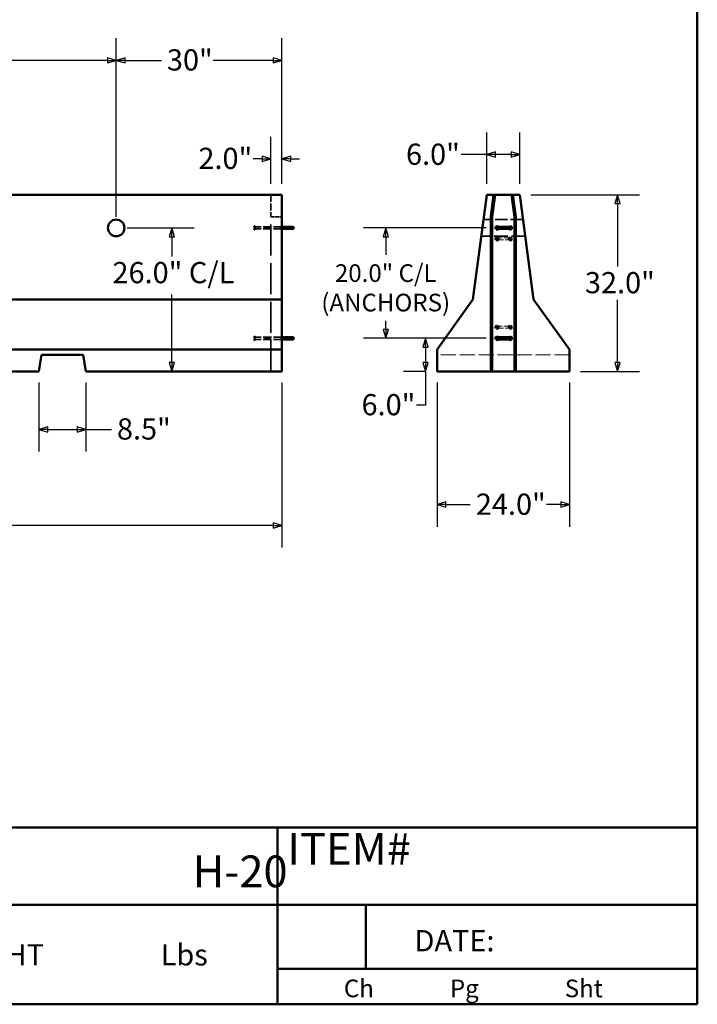
# Model space of a CAD drawing. Units: inches. Extents: x 8 to 264, y 8 to 344.
# Drawn here: x 141 to 264, y 8 to 186 of the extents above; entities that cross this region are included whole.
import ezdxf
from ezdxf.enums import TextEntityAlignment as Align

# ---------------------------------------------------------------- set-up
doc = ezdxf.new("R2010")
doc.units = ezdxf.units.IN
doc.header["$LTSCALE"] = 32
doc.header["$MEASUREMENT"] = 0
doc.linetypes.add('DASHED', pattern=[0.2067, 0.1654, -0.0413])
for name, color, linetype, lineweight in [('Dimension (ANSI)', 7, 'Continuous', 25), ('Hidden (ANSI)', 7, 'DASHED', 35), ('Sketch Geometry(ACME )', 7, 'Continuous', 50), ('Symbol (ANSI)', 7, 'Continuous', 25), ('Symbols(ACME )', 7, 'Continuous', 25), ('Title (ANSI)', 7, 'Continuous', 50), ('Visible (ANSI)', 7, 'Continuous', 50)]:
    doc.layers.add(name, color=color, linetype=linetype, lineweight=lineweight)
doc.styles.add('DEFAULT-ACME', font='arial.ttf')
doc.styles.add('Note Text (ANSI)', font='tahoma.ttf')
doc.styles.get("Standard").update_dxf_attribs({"font": 'ROMANS.shx'})
doc.dimstyles.new('Default (ANSI)', dxfattribs={"dimscale": 32, "dimtxt": 0.12, "dimasz": 0.05, "dimexe": 0.125, "dimexo": 0.0625, "dimgap": 0.031496, "dimtad": 0, "dimtih": 1, "dimtoh": 1, "dimdec": 1, "dimrnd": 1e-08, "dimzin": 4, "dimdsep": 46, "dimtxsty": 'Note Text (ANSI)', "dimblk": 'Filled-1', "dimcen": 0.09, "dimdle": 0.393701, "dimclrd": 256, "dimclre": 256, "dimclrt": 256, "dimadec": 0, "dimazin": 1, "dimtfac": 1, "dimtofl": 0, "dimtmove": 0, "dimatfit": 3, "dimfxl": 1, "dimtolj": 1, "dimtzin": 4, "dimlwd": -1, "dimlwe": -1, "dimarcsym": 0})
doc.dimstyles.new('Default (ANSI)$7', dxfattribs={"dimscale": 32, "dimtxt": 0.12, "dimasz": 0.098425, "dimexe": 0.125, "dimexo": 0.0625, "dimgap": 0.031496, "dimtad": 0, "dimtih": 1, "dimtoh": 1, "dimdec": 1, "dimrnd": 1e-08, "dimzin": 4, "dimdsep": 46, "dimtxsty": 'Note Text (ANSI)', "dimblk": 'Filled-1', "dimcen": 0.09, "dimdle": 0.393701, "dimclrd": 256, "dimclre": 256, "dimclrt": 256, "dimadec": 0, "dimazin": 1, "dimtfac": 1, "dimtofl": 0, "dimtmove": 0, "dimatfit": 3, "dimfxl": 1, "dimtolj": 1, "dimtzin": 4, "dimlwd": -1, "dimlwe": -1, "dimarcsym": 0})

# ---------------------------------------------------------------- blocks, each defined once
blk = doc.blocks.new('Borders Back-Sheet2')
at = {"layer": 'Sketch Geometry(ACME )'}
for p, q in [((8.25, 0.25), (8.25, 10.75)), ((5.875, 1.25), (5.875, 0.8125)), ((5.875, 0.8125), (5.875, 0.25)), ((6.375, 0.45), (6.375, 0.8125)), ((8.25, 0.45), (5.875, 0.45)), ((0.25, 0.25), (8.25, 0.25))]:
    blk.add_line(p, q, dxfattribs=at)
at = {"layer": 'Title (ANSI)'}
for p, q in [((8.25, 1.25), (0.25, 1.25)), ((0.25, 0.8125), (8.25, 0.8125))]:
    blk.add_line(p, q, dxfattribs=at)
at = {"layer": 'Symbols(ACME )', "color": 7, "attachment_point": 1, "style": 'DEFAULT-ACME'}
for s, insert, char_height in [('\\fArial Narrow|b1|i0;\\H0.1800;H-20', (5.395, 1.0925), 0.18), ('\\fArial|b0|i0;DATE:', (6.65, 0.67), 0.12), ('\\fArial|b0|i0;\\H0.1000;Ch', (6.25, 0.39), 0.1), ('\\fArial|b0|i0;\\H0.1000;Sht', (7.5, 0.39), 0.1), ('\\fArial|b0|i0;\\H0.1000;Pg', (6.85, 0.39), 0.1)]:
    blk.add_mtext(s, dxfattribs=dict(at, insert=insert, char_height=char_height))
at = {"layer": 'Symbols(ACME )', "color": 7, "lineweight": 30, "flags": 63}
for tag, height, p in [('Co.', 0.16, (6.005, 0.7)), ('Date', 0.12, (7.17, 0.67)), ('Ch#', 0.1, (6.48, 0.39)), ('Pg#', 0.1, (7.06, 0.39)), ('Sheet', 0.1, (7.73, 0.39))]:
    blk.add_attdef(tag, text='', height=height, dxfattribs=at).set_placement(p, align=Align.TOP_LEFT)
at = {"layer": 'Title (ANSI)', "attachment_point": 1, "style": 'Note Text (ANSI)'}
for s, insert, char_height, width in [('\\fArial|b1|i0;\\H0.1800;ITEM#', (5.93, 1.2196), 0.18, 0.740579), ('\\fArial|b0|i0;\\H0.1200;WEIGHT                  Lbs', (3.935, 0.59), 0.12, 2.210802)]:
    blk.add_mtext(s, dxfattribs=dict(at, insert=insert, char_height=char_height, width=width))
at = {"layer": 'Title (ANSI)', "lineweight": 30, "flags": 63}
for tag, height, p in [('<Name>^M', 0.18, (1.25, 1.0925)), ('ITEM:', 0.15, (6.2218, 0.996)), ('<WT-B>', 0.12, (4.685, 0.59))]:
    blk.add_attdef(tag, text='', height=height, dxfattribs=at).set_placement(p, align=Align.TOP_LEFT)
blk = doc.blocks.new('Filled-1')
at = {"color": 0}
for p, q in [((0, 0), (-1, 0.3)), ((-1, 0.3), (-1, -0.3)), ((-1, 0), (0, 0)), ((-1, -0.3), (0, 0))]:
    blk.add_line(p, q, dxfattribs=at)
at = {"color": 0, "flags": 128}
blk.add_lwpolyline([(-1, -0.3), (0, 0), (-1, 0.3), (-1, -0.3)], dxfattribs=at)
at = {"color": 0}
blk.add_solid([(-1, -0.3), (0, 0), (-1, 0.3), (-1, -0.3)], dxfattribs=at)
blk = doc.blocks.new('*D6')
at = {"layer": 'Defpoints', "color": 0, "transparency": 16777216}
for p in [(231.87, 154.64), (249.56, 154.64), (240.87, 122.64)]:
    blk.add_point(p, dxfattribs=at)
at = {"layer": 'Dimension (ANSI)', "color": 156, "true_color": 0x004080, "transparency": 16777216}
for p, q in [((233.87, 154.64), (253.56, 154.64)), ((249.56, 153.04), (249.56, 141.65)), ((249.56, 124.24), (249.56, 135.63)), ((242.87, 122.64), (253.56, 122.64))]:
    blk.add_line(p, q, dxfattribs=at)
at = {"layer": 'Dimension (ANSI)', "color": 156, "true_color": 0x004080, "transparency": 16777216, "xscale": 1.600000023841858, "yscale": 1.600000023841858, "zscale": 1.600000023841858}
for p, rotation in [((249.56, 154.64), 90), ((249.56, 122.64), 270)]:
    blk.add_blockref('Filled-1', p, dxfattribs=dict(at, rotation=rotation))
at = {"layer": 'Dimension (ANSI)', "transparency": 16777216, "insert": (243.65, 140.64), "char_height": 3.84, "attachment_point": 1, "style": 'Note Text (ANSI)'}
blk.add_mtext('\\A1;32.0"', dxfattribs=at)
blk = doc.blocks.new('*D7')
at = {"layer": 'Defpoints', "color": 0, "transparency": 16777216}
for p in [(216.87, 122.64), (240.87, 122.64), (216.87, 98.51)]:
    blk.add_point(p, dxfattribs=at)
at = {"layer": 'Dimension (ANSI)', "color": 156, "true_color": 0x004080, "transparency": 16777216}
for p, q in [((216.87, 120.64), (216.87, 94.51)), ((240.87, 120.64), (240.87, 94.51)), ((218.47, 98.51), (222.89, 98.51)), ((239.27, 98.51), (236.7, 98.51))]:
    blk.add_line(p, q, dxfattribs=at)
at = {"layer": 'Dimension (ANSI)', "color": 156, "true_color": 0x004080, "transparency": 16777216, "xscale": 1.600000023841858, "yscale": 1.600000023841858, "zscale": 1.600000023841858, "rotation": 180}
blk.add_blockref('Filled-1', (216.87, 98.51), dxfattribs=at)
at = {"layer": 'Dimension (ANSI)', "color": 156, "true_color": 0x004080, "transparency": 16777216, "xscale": 1.600000023841858, "yscale": 1.600000023841858, "zscale": 1.600000023841858}
blk.add_blockref('Filled-1', (240.87, 98.51), dxfattribs=at)
at = {"layer": 'Dimension (ANSI)', "transparency": 16777216, "insert": (223.9, 100.51), "char_height": 3.84, "attachment_point": 1, "style": 'Note Text (ANSI)'}
blk.add_mtext('\\A1;24.0"', dxfattribs=at)
blk = doc.blocks.new('*D8')
at = {"layer": 'Defpoints', "color": 0, "transparency": 16777216}
for p in [(68.78, 122.64), (188.78, 122.64), (68.78, 94.72)]:
    blk.add_point(p, dxfattribs=at)
at = {"layer": 'Dimension (ANSI)', "color": 156, "true_color": 0x004080, "transparency": 16777216}
for p, q in [((68.78, 120.64), (68.78, 90.72)), ((188.78, 120.64), (188.78, 90.72)), ((70.38, 94.72), (115.05, 94.72)), ((187.18, 94.72), (131.44, 94.72))]:
    blk.add_line(p, q, dxfattribs=at)
at = {"layer": 'Dimension (ANSI)', "color": 156, "true_color": 0x004080, "transparency": 16777216, "xscale": 1.600000023841858, "yscale": 1.600000023841858, "zscale": 1.600000023841858, "rotation": 180}
blk.add_blockref('Filled-1', (68.78, 94.72), dxfattribs=at)
at = {"layer": 'Dimension (ANSI)', "color": 156, "true_color": 0x004080, "transparency": 16777216, "xscale": 1.600000023841858, "yscale": 1.600000023841858, "zscale": 1.600000023841858}
blk.add_blockref('Filled-1', (188.78, 94.72), dxfattribs=at)
at = {"layer": 'Dimension (ANSI)', "transparency": 16777216, "insert": (116.06, 96.72), "char_height": 3.84, "attachment_point": 1, "style": 'Note Text (ANSI)'}
blk.add_mtext('\\A1;120.0"', dxfattribs=at)
blk = doc.blocks.new('*D9')
at = {"layer": 'Defpoints', "color": 0, "transparency": 16777216}
for p in [(214.78, 128.64), (227.74, 128.64), (216.87, 122.64)]:
    blk.add_point(p, dxfattribs=at)
at = {"layer": 'Dimension (ANSI)', "color": 156, "true_color": 0x004080, "transparency": 16777216}
for p, q in [((225.74, 128.64), (210.78, 128.64)), ((214.78, 127.04), (214.78, 124.24)), ((214.87, 122.64), (210.78, 122.64)), ((214.78, 122.64), (214.78, 116.55)), ((214.78, 116.55), (213.18, 116.55))]:
    blk.add_line(p, q, dxfattribs=at)
at = {"layer": 'Dimension (ANSI)', "color": 156, "true_color": 0x004080, "transparency": 16777216, "xscale": 1.600000023841858, "yscale": 1.600000023841858, "zscale": 1.600000023841858}
for p, rotation in [((214.78, 128.64), 90), ((214.78, 122.64), 270)]:
    blk.add_blockref('Filled-1', p, dxfattribs=dict(at, rotation=rotation))
at = {"layer": 'Dimension (ANSI)', "transparency": 16777216, "insert": (203.2, 118.54), "char_height": 3.84, "attachment_point": 1, "style": 'Note Text (ANSI)'}
blk.add_mtext('\\A1;6.0"', dxfattribs=at)
blk = doc.blocks.new('*D11')
at = {"layer": 'Defpoints', "color": 0, "transparency": 16777216}
for p in [(231.87, 161.91), (225.87, 154.64), (231.87, 154.64)]:
    blk.add_point(p, dxfattribs=at)
at = {"layer": 'Dimension (ANSI)', "color": 156, "true_color": 0x004080, "transparency": 16777216}
for p, q in [((225.87, 156.64), (225.87, 165.91)), ((231.87, 156.64), (231.87, 165.91)), ((225.87, 161.91), (221.22, 161.91)), ((230.27, 161.91), (227.47, 161.91))]:
    blk.add_line(p, q, dxfattribs=at)
at = {"layer": 'Dimension (ANSI)', "color": 156, "true_color": 0x004080, "transparency": 16777216, "xscale": 1.600000023841858, "yscale": 1.600000023841858, "zscale": 1.600000023841858, "rotation": 180}
blk.add_blockref('Filled-1', (225.87, 161.91), dxfattribs=at)
at = {"layer": 'Dimension (ANSI)', "color": 156, "true_color": 0x004080, "transparency": 16777216, "xscale": 1.600000023841858, "yscale": 1.600000023841858, "zscale": 1.600000023841858}
blk.add_blockref('Filled-1', (231.87, 161.91), dxfattribs=at)
at = {"layer": 'Dimension (ANSI)', "transparency": 16777216, "insert": (211.25, 163.9), "char_height": 3.84, "attachment_point": 1, "style": 'Note Text (ANSI)'}
blk.add_mtext('\\A1;6.0"', dxfattribs=at)
blk = doc.blocks.new('*D12')
at = {"layer": 'Defpoints', "color": 0, "transparency": 16777216}
for p in [(158.78, 178.99), (98.78, 148.64), (158.78, 148.64)]:
    blk.add_point(p, dxfattribs=at)
at = {"layer": 'Dimension (ANSI)', "color": 156, "true_color": 0x004080, "transparency": 16777216}
for p, q in [((98.78, 150.64), (98.78, 182.99)), ((158.78, 150.64), (158.78, 182.99)), ((100.38, 178.99), (121, 178.99)), ((157.18, 178.99), (134.87, 178.99))]:
    blk.add_line(p, q, dxfattribs=at)
at = {"layer": 'Dimension (ANSI)', "color": 156, "true_color": 0x004080, "transparency": 16777216, "xscale": 1.600000023841858, "yscale": 1.600000023841858, "zscale": 1.600000023841858, "rotation": 180}
blk.add_blockref('Filled-1', (98.78, 178.99), dxfattribs=at)
at = {"layer": 'Dimension (ANSI)', "color": 156, "true_color": 0x004080, "transparency": 16777216, "xscale": 1.600000023841858, "yscale": 1.600000023841858, "zscale": 1.600000023841858}
blk.add_blockref('Filled-1', (158.78, 178.99), dxfattribs=at)
at = {"layer": 'Dimension (ANSI)', "transparency": 16777216, "insert": (122.01, 180.99), "char_height": 3.84, "attachment_point": 1, "style": 'Note Text (ANSI)'}
blk.add_mtext('\\A1;60.0"', dxfattribs=at)
blk = doc.blocks.new('*D14')
at = {"layer": 'Defpoints', "color": 0, "transparency": 16777216}
for p in [(188.78, 178.99), (188.78, 154.64), (158.78, 148.64)]:
    blk.add_point(p, dxfattribs=at)
at = {"layer": 'Dimension (ANSI)', "color": 156, "true_color": 0x004080, "transparency": 16777216}
for p, q in [((158.78, 150.64), (158.78, 182.99)), ((188.78, 156.64), (188.78, 182.99)), ((160.38, 178.99), (166.95, 178.99)), ((187.18, 178.99), (176.31, 178.99))]:
    blk.add_line(p, q, dxfattribs=at)
at = {"layer": 'Dimension (ANSI)', "color": 156, "true_color": 0x004080, "transparency": 16777216, "xscale": 1.600000023841858, "yscale": 1.600000023841858, "zscale": 1.600000023841858, "rotation": 180}
blk.add_blockref('Filled-1', (158.78, 178.99), dxfattribs=at)
at = {"layer": 'Dimension (ANSI)', "color": 156, "true_color": 0x004080, "transparency": 16777216, "xscale": 1.600000023841858, "yscale": 1.600000023841858, "zscale": 1.600000023841858}
blk.add_blockref('Filled-1', (188.78, 178.99), dxfattribs=at)
at = {"layer": 'Dimension (ANSI)', "transparency": 16777216, "insert": (167.96, 180.99), "char_height": 3.84, "attachment_point": 1, "style": 'Note Text (ANSI)'}
blk.add_mtext('\\A1;30"', dxfattribs=at)
blk = doc.blocks.new('*D15')
at = {"layer": 'Defpoints', "color": 0, "transparency": 16777216}
for p in [(158.78, 148.64), (168.87, 148.64), (168.76, 122.64)]:
    blk.add_point(p, dxfattribs=at)
at = {"layer": 'Dimension (ANSI)', "color": 156, "true_color": 0x004080, "transparency": 16777216}
for p, q in [((160.78, 148.64), (172.87, 148.64)), ((168.87, 147.04), (168.87, 143.47)), ((168.87, 124.24), (168.87, 136.6))]:
    blk.add_line(p, q, dxfattribs=at)
at = {"layer": 'Dimension (ANSI)', "color": 156, "true_color": 0x004080, "transparency": 16777216, "xscale": 1.600000023841858, "yscale": 1.600000023841858, "zscale": 1.600000023841858}
for p, rotation in [((168.87, 148.64), 90), ((168.87, 122.64), 270)]:
    blk.add_blockref('Filled-1', p, dxfattribs=dict(at, rotation=rotation))
at = {"layer": 'Dimension (ANSI)', "transparency": 16777216, "insert": (158.1, 142.46), "char_height": 3.84, "attachment_point": 1, "style": 'Note Text (ANSI)'}
blk.add_mtext('\\A1;\\fTahoma|b0|i0;\\H3.8400;26.0" C/L', dxfattribs=at)
blk = doc.blocks.new('*D21')
at = {"layer": 'Defpoints', "color": 0, "transparency": 16777216}
for p in [(207.58, 148.64), (227.74, 148.64), (227.74, 128.64)]:
    blk.add_point(p, dxfattribs=at)
at = {"layer": 'Dimension (ANSI)', "color": 156, "true_color": 0x004080, "transparency": 16777216}
for p, q in [((225.74, 148.64), (203.58, 148.64)), ((207.58, 147.04), (207.58, 143.75)), ((207.58, 130.24), (207.58, 131.81)), ((225.74, 128.64), (203.58, 128.64))]:
    blk.add_line(p, q, dxfattribs=at)
at = {"layer": 'Dimension (ANSI)', "color": 156, "true_color": 0x004080, "transparency": 16777216, "xscale": 1.600000023841858, "yscale": 1.600000023841858, "zscale": 1.600000023841858}
for p, rotation in [((207.58, 148.64), 90), ((207.58, 128.64), 270)]:
    blk.add_blockref('Filled-1', p, dxfattribs=dict(at, rotation=rotation))
at = {"layer": 'Dimension (ANSI)', "transparency": 16777216, "insert": (207.58, 137.78), "char_height": 3.84, "attachment_point": 5, "style": 'Note Text (ANSI)'}
blk.add_mtext('\\A1;\\fTahoma|b0|i0;\\H3.2000;20.0" C/L\\P\\fTahoma|b0|i0;\\H3.2000;(ANCHORS)', dxfattribs=at)
blk = doc.blocks.new('*D23')
at = {"layer": 'Defpoints', "color": 0, "transparency": 16777216}
for p in [(144.78, 122.64), (153.28, 122.64), (144.78, 112.14)]:
    blk.add_point(p, dxfattribs=at)
at = {"layer": 'Dimension (ANSI)', "color": 156, "true_color": 0x004080, "transparency": 16777216}
for p, q in [((144.78, 120.64), (144.78, 108.14)), ((153.28, 120.64), (153.28, 108.14)), ((146.38, 112.14), (151.68, 112.14)), ((153.28, 112.14), (157.9, 112.14))]:
    blk.add_line(p, q, dxfattribs=at)
at = {"layer": 'Dimension (ANSI)', "color": 156, "true_color": 0x004080, "transparency": 16777216, "xscale": 1.600000023841858, "yscale": 1.600000023841858, "zscale": 1.600000023841858, "rotation": 180}
blk.add_blockref('Filled-1', (144.78, 112.14), dxfattribs=at)
at = {"layer": 'Dimension (ANSI)', "color": 156, "true_color": 0x004080, "transparency": 16777216, "xscale": 1.600000023841858, "yscale": 1.600000023841858, "zscale": 1.600000023841858}
blk.add_blockref('Filled-1', (153.28, 112.14), dxfattribs=at)
at = {"layer": 'Dimension (ANSI)', "transparency": 16777216, "insert": (158.91, 114.14), "char_height": 3.84, "attachment_point": 1, "style": 'Note Text (ANSI)'}
blk.add_mtext('\\A1;8.5"', dxfattribs=at)
blk = doc.blocks.new('*D25')
at = {"layer": 'Defpoints', "color": 0, "transparency": 16777216}
for p in [(186.78, 161.15), (186.78, 154.64), (188.78, 154.64)]:
    blk.add_point(p, dxfattribs=at)
at = {"layer": 'Dimension (ANSI)', "color": 156, "true_color": 0x004080, "transparency": 16777216}
for p, q in [((186.78, 156.64), (186.78, 165.15)), ((188.78, 156.64), (188.78, 165.15)), ((185.18, 161.15), (183.58, 161.15)), ((190.38, 161.15), (191.98, 161.15))]:
    blk.add_line(p, q, dxfattribs=at)
at = {"layer": 'Dimension (ANSI)', "color": 156, "true_color": 0x004080, "transparency": 16777216, "xscale": 1.600000023841858, "yscale": 1.600000023841858, "zscale": 1.600000023841858}
blk.add_blockref('Filled-1', (186.78, 161.15), dxfattribs=at)
at = {"layer": 'Dimension (ANSI)', "color": 156, "true_color": 0x004080, "transparency": 16777216, "xscale": 1.600000023841858, "yscale": 1.600000023841858, "zscale": 1.600000023841858, "rotation": 180}
blk.add_blockref('Filled-1', (188.78, 161.15), dxfattribs=at)
at = {"layer": 'Dimension (ANSI)', "transparency": 16777216, "insert": (173.66, 163.15), "char_height": 3.84, "attachment_point": 1, "style": 'Note Text (ANSI)'}
blk.add_mtext('\\A1;2.0"', dxfattribs=at)

msp = doc.modelspace()

# ---------------------------------------------------------------- linework, layer by layer
at = {"layer": 'Hidden (ANSI)', "ltscale": 0.239869}
msp.add_line((186.78, 154.64), (186.78, 150.64), dxfattribs=at)
at = {"layer": 'Hidden (ANSI)', "ltscale": 0.11987}
msp.add_line((186.78, 150.64), (188.78, 150.64), dxfattribs=at)
at = {"layer": 'Hidden (ANSI)', "ltscale": 1.058297}
msp.add_line((186.78, 122.64), (186.78, 150.64), dxfattribs=at)
at = {"layer": 'Hidden (ANSI)', "ltscale": 0.427517}
msp.add_line((232.46, 150.14), (225.27, 150.14), dxfattribs=at)
at = {"layer": 'Hidden (ANSI)', "ltscale": 0.070022}
for p, q in [((183.77, 148.26), (183.77, 149.01)), ((183.89, 148.26), (183.89, 149.01)), ((183.75, 128.26), (183.75, 129.01)), ((183.87, 128.26), (183.87, 129.01))]:
    msp.add_line(p, q, dxfattribs=at)
at = {"layer": 'Hidden (ANSI)', "ltscale": 0.00734}
for p, q in [((183.77, 149.01), (183.89, 149.01)), ((183.77, 148.26), (183.89, 148.26)), ((183.75, 129.01), (183.87, 129.01)), ((183.75, 128.26), (183.87, 128.26))]:
    msp.add_line(p, q, dxfattribs=at)
at = {"layer": 'Hidden (ANSI)', "ltscale": 0.010422}
for p, q in [((184.02, 148.89), (183.89, 149.01)), ((184.02, 148.39), (183.89, 148.26)), ((184, 128.89), (183.87, 129.01)), ((184, 128.39), (183.87, 128.26))]:
    msp.add_line(p, q, dxfattribs=at)
at = {"layer": 'Hidden (ANSI)', "ltscale": 0.046648}
for p, q in [((184.02, 148.89), (184.02, 148.39)), ((184, 128.89), (184, 128.39))]:
    msp.add_line(p, q, dxfattribs=at)
at = {"layer": 'Hidden (ANSI)', "ltscale": 0.283213}
for p, q in [((188.78, 148.83), (184.02, 148.83)), ((188.78, 148.45), (184.02, 148.45))]:
    msp.add_line(p, q, dxfattribs=at)
at = {"layer": 'Hidden (ANSI)', "ltscale": 0.00858}
for p, q in [((185.7, 148.64), (185.78, 148.76)), ((185.7, 148.64), (185.78, 148.51)), ((185.7, 128.64), (185.78, 128.76)), ((185.7, 128.64), (185.78, 128.51))]:
    msp.add_line(p, q, dxfattribs=at)
at = {"layer": 'Hidden (ANSI)', "ltscale": 0.023274}
for p, q in [((185.78, 148.51), (185.78, 148.76)), ((185.78, 128.51), (185.78, 128.76))]:
    msp.add_line(p, q, dxfattribs=at)
at = {"layer": 'Hidden (ANSI)', "ltscale": 0.059422}
for p, q in [((185.78, 148.76), (186.78, 148.76)), ((185.78, 148.51), (186.78, 148.51)), ((185.78, 128.76), (186.78, 128.76)), ((185.78, 128.51), (186.78, 128.51))]:
    msp.add_line(p, q, dxfattribs=at)
at = {"layer": 'Hidden (ANSI)', "ltscale": 0.474508}
msp.add_line((232.85, 147.14), (224.88, 147.14), dxfattribs=at)
at = {"layer": 'Hidden (ANSI)', "color": 16, "linetype": 'DASHED', "lineweight": 18, "ltscale": 0.221954, "true_color": 0x800000}
for p, q in [((230.12, 146.83), (227.74, 146.83)), ((227.74, 146.45), (230.12, 146.45)), ((230.12, 130.83), (227.74, 130.83)), ((227.74, 130.45), (230.12, 130.45))]:
    msp.add_line(p, q, dxfattribs=at)
at = {"layer": 'Hidden (ANSI)', "ltscale": 0.284186}
for p, q in [((188.78, 128.83), (184, 128.83)), ((188.78, 128.45), (184, 128.45))]:
    msp.add_line(p, q, dxfattribs=at)
at = {"layer": 'Hidden (ANSI)', "linetype": 'DASHED', "lineweight": 18, "ltscale": 0.51835}
msp.add_line((240.87, 125.64), (216.87, 125.64), dxfattribs=at)
at = {"layer": 'Hidden (ANSI)', "ltscale": 0.140145}
for centre in [(227.74, 148.64), (230.12, 148.64), (227.74, 128.64), (230.12, 128.64)]:
    msp.add_circle(centre, 0.375, dxfattribs=at)
at = {"layer": 'Hidden (ANSI)', "ltscale": 0.093397}
for centre in [(227.74, 148.64), (230.12, 148.64), (227.74, 128.64), (230.12, 128.64)]:
    msp.add_circle(centre, 0.25, dxfattribs=at)
at = {"layer": 'Hidden (ANSI)', "ltscale": 0.046648}
for centre in [(230.12, 148.64), (230.12, 128.64)]:
    msp.add_circle(centre, 0.125, dxfattribs=at)
at = {"layer": 'Hidden (ANSI)', "color": 16, "linetype": 'DASHED', "lineweight": 18, "ltscale": 0.140145, "true_color": 0x800000}
for centre in [(227.74, 146.64), (230.12, 146.64), (227.74, 130.64), (230.12, 130.64)]:
    msp.add_circle(centre, 0.375, dxfattribs=at)
at = {"layer": 'Hidden (ANSI)', "color": 16, "linetype": 'DASHED', "lineweight": 18, "ltscale": 0.093397, "true_color": 0x800000}
for centre in [(227.74, 146.64), (230.12, 146.64), (227.74, 130.64), (230.12, 130.64)]:
    msp.add_circle(centre, 0.25, dxfattribs=at)
at = {"layer": 'Hidden (ANSI)', "color": 16, "linetype": 'DASHED', "lineweight": 18, "ltscale": 0.046648, "true_color": 0x800000}
for centre in [(227.62, 146.64), (230.12, 146.64), (227.62, 130.64), (230.12, 130.64)]:
    msp.add_circle(centre, 0.125, dxfattribs=at)
at = {"layer": 'Hidden (ANSI)', "color": 16, "linetype": 'DASHED', "lineweight": 18, "ltscale": 0.070022, "true_color": 0x800000}
for centre in [(227.74, 146.64), (230.12, 146.64), (227.74, 130.64), (230.12, 130.64)]:
    msp.add_circle(centre, 0.188, dxfattribs=at)
at = {"layer": 'Hidden (ANSI)', "ltscale": 0.034961}
for centre, radius, start, end in [((190.77, 148.64), 0.187, 90, 270), ((227.74, 148.64), 0.188, 270, 90), ((230.12, 148.64), 0.187, 90, 270), ((190.75, 128.64), 0.188, 90, 270), ((227.74, 128.64), 0.188, 270, 90), ((230.12, 128.64), 0.188, 90, 270)]:
    msp.add_arc(centre, radius, start, end, dxfattribs=at)
at = {"layer": 'Hidden (ANSI)', "ltscale": 0.025139}
for centre in [(227.62, 148.64), (227.62, 128.64)]:
    msp.add_arc(centre, 0.125, 262.8192, 97.1808, dxfattribs=at)
at = {"layer": 'Visible (ANSI)'}
for p, q in [((68.78, 154.64), (188.78, 154.64)), ((188.78, 154.64), (188.78, 135.64)), ((225.87, 154.64), (223.37, 135.64)), ((227.12, 154.64), (225.87, 154.64)), ((226.62, 150.64), (227.12, 154.64)), ((227.37, 154.64), (226.87, 150.64)), ((227.12, 154.64), (227.37, 154.64)), ((227.37, 154.64), (230.36, 154.64)), ((230.36, 154.64), (230.61, 154.64)), ((230.36, 154.64), (230.87, 150.64)), ((230.61, 154.64), (231.12, 150.64)), ((231.87, 154.64), (230.61, 154.64)), ((234.37, 135.64), (231.87, 154.64)), ((226.87, 150.64), (226.62, 150.64)), ((226.62, 122.64), (226.62, 150.64)), ((226.87, 122.64), (226.87, 150.64)), ((231.12, 150.64), (230.87, 150.64)), ((230.87, 122.64), (230.87, 150.64)), ((231.12, 150.64), (231.12, 122.64)), ((189.58, 148.83), (188.78, 148.83)), ((189.58, 148.45), (188.78, 148.45)), ((190.77, 148.83), (189.58, 148.83)), ((189.58, 148.45), (190.77, 148.45)), ((230.12, 148.83), (227.74, 148.83)), ((227.74, 148.45), (230.12, 148.45)), ((68.78, 135.64), (188.78, 135.64)), ((188.78, 135.64), (188.78, 126.64)), ((223.37, 135.64), (216.87, 126.64)), ((240.87, 126.64), (234.37, 135.64)), ((189.56, 128.83), (188.78, 128.83)), ((189.56, 128.45), (188.78, 128.45)), ((190.75, 128.83), (189.56, 128.83)), ((189.56, 128.45), (190.75, 128.45)), ((230.12, 128.83), (227.74, 128.83)), ((227.74, 128.45), (230.12, 128.45)), ((68.78, 126.64), (188.78, 126.64)), ((188.78, 126.64), (188.78, 122.64)), ((216.87, 126.64), (216.87, 122.64)), ((240.87, 122.64), (240.87, 126.64)), ((144.78, 122.64), (145.28, 125.64)), ((145.28, 125.64), (152.78, 125.64)), ((152.78, 125.64), (153.28, 122.64)), ((113.28, 122.64), (144.78, 122.64)), ((153.28, 122.64), (188.78, 122.64)), ((216.87, 122.64), (226.62, 122.64)), ((226.87, 122.64), (226.62, 122.64)), ((230.87, 122.64), (226.87, 122.64)), ((231.12, 122.64), (230.87, 122.64)), ((231.12, 122.64), (240.87, 122.64))]:
    msp.add_line(p, q, dxfattribs=at)
msp.add_circle((158.78, 148.64), 1.5, dxfattribs=at)
for centre, radius, start, end in [((190.77, 148.64), 0.187, 270, 90), ((227.62, 148.64), 0.125, 97.1808, 262.8192), ((227.74, 148.64), 0.187, 90, 270), ((230.12, 148.64), 0.187, 270, 90), ((190.75, 128.64), 0.188, 270, 90), ((227.62, 128.64), 0.125, 97.1808, 262.8192), ((227.74, 128.64), 0.188, 90, 270), ((230.12, 128.64), 0.188, 270, 90)]:
    msp.add_arc(centre, radius, start, end, dxfattribs=at)

# ---------------------------------------------------------------- block references
at = {"xscale": 32, "yscale": 32, "zscale": 32}
msp.add_blockref('Borders Back-Sheet2', (0, 0), dxfattribs=at)

# ---------------------------------------------------------------- dimensions: what is measured, and where the dimension line sits
at = {"layer": 'Dimension (ANSI)', "color": 156, "true_color": 0x004080}
for base, p1, p2, angle, text, override, picture, middle in [((158.78, 178.99), (98.78, 148.64), (158.78, 148.64), 180, '<>"', {"dimgap": 0.031496, "dimtih": 0, "dimtoh": 0, "dimdec": 1, "dimtol": 0, "dimlim": 0, "dimtp": 0, "dimtm": 0, "dimtdec": 2, "dimatfit": 1}, '*D12', (127.94, 178.99)), ((188.78, 178.99), (158.78, 148.64), (188.78, 154.64), 180, '<>"', {"dimgap": 0.031496, "dimtih": 0, "dimtoh": 0, "dimdec": 0, "dimtol": 0, "dimlim": 0, "dimtp": 0, "dimtm": 0, "dimtdec": 0, "dimatfit": 1}, '*D14', (171.63, 178.99)), ((231.87, 161.91), (225.87, 154.64), (231.87, 154.64), 180, '<>"', {"dimgap": 0.031496, "dimtih": 0, "dimtoh": 0, "dimdec": 1, "dimtol": 0, "dimlim": 0, "dimtp": 0, "dimtm": 0, "dimtdec": 2, "dimatfit": 2}, '*D11', (215.73, 161.91)), ((186.78, 161.15), (188.78, 154.64), (186.78, 154.64), 180, '<>"', {"dimgap": 0.031496, "dimtih": 0, "dimtoh": 0, "dimdec": 1, "dimtol": 0, "dimlim": 0, "dimtp": 0, "dimtm": 0, "dimtdec": 2, "dimatfit": 1}, '*D25', (178.11, 161.15)), ((249.56, 154.64), (240.87, 122.64), (231.87, 154.64), 90, '<>"', {"dimgap": 0.031496, "dimdec": 1, "dimtol": 0, "dimlim": 0, "dimtp": 0, "dimtm": 0, "dimtdec": 2, "dimatfit": 1}, '*D6', (249.56, 138.64)), ((168.87, 148.64), (168.76, 122.64), (158.78, 148.64), 270, '\\fTahoma|b0|i0;\\H3.8400;<>" C/L', {"dimgap": 0.031496, "dimdec": 1, "dimse1": 1, "dimtol": 0, "dimlim": 0, "dimtp": 0, "dimtm": 0, "dimtdec": 2, "dimatfit": 1}, '*D15', (168.87, 140.03)), ((207.58, 148.64), (227.74, 128.64), (227.74, 148.64), 90, '\\fTahoma|b0|i0;\\H3.2000;<>" C/L\\P\\fTahoma|b0|i0;\\H3.2000;(ANCHORS)', {"dimgap": 0.031496, "dimdec": 1, "dimtol": 0, "dimlim": 0, "dimtp": 0, "dimtm": 0, "dimtdec": 2, "dimatfit": 1}, '*D21', (207.58, 137.78)), ((214.78, 128.64), (216.87, 122.64), (227.74, 128.64), 90, '<>"', {"dimgap": 0.031496, "dimdec": 1, "dimtol": 0, "dimlim": 0, "dimtp": 0, "dimtm": 0, "dimtdec": 2, "dimatfit": 2}, '*D9', (207.69, 116.55)), ((68.78, 94.72), (188.78, 122.64), (68.78, 122.64), 180, '<>"', {"dimgap": 0.031496, "dimtih": 0, "dimtoh": 0, "dimdec": 1, "dimtol": 0, "dimlim": 0, "dimtp": 0, "dimtm": 0, "dimtdec": 2, "dimatfit": 1}, '*D8', (123.25, 94.72)), ((144.78, 112.14), (153.28, 122.64), (144.78, 122.64), 180, '<>"', {"dimgap": 0.031496, "dimtih": 0, "dimtoh": 0, "dimdec": 1, "dimtol": 0, "dimlim": 0, "dimtp": 0, "dimtm": 0, "dimtdec": 2, "dimatfit": 2}, '*D23', (163.41, 112.14)), ((216.87, 98.51), (240.87, 122.64), (216.87, 122.64), 180, '<>"', {"dimgap": 0.031496, "dimtih": 0, "dimtoh": 0, "dimdec": 1, "dimtol": 0, "dimlim": 0, "dimtp": 0, "dimtm": 0, "dimtdec": 2, "dimatfit": 1}, '*D7', (229.8, 98.51))]:
    dim = msp.add_linear_dim(base=base, p1=p1, p2=p2, angle=angle, text=text, dimstyle='Default (ANSI)', override=override, dxfattribs=at)
    dim.commit()
    dim.dimension.update_dxf_attribs({"geometry": picture, "text_midpoint": middle, "dimtype": 160})

# ---------------------------------------------------------------- leaders
at = {"layer": 'Symbol (ANSI)', "color": 156, "true_color": 0x004080, "annotation_type": 0, "has_hookline": 1, "hookline_direction": 0, "text_width": 38.71}
msp.add_leader([(99.92, 149.61), (108.24, 165.58), (111.38, 165.58)], dimstyle='Default (ANSI)$7', override={"dimtad": 0}, dxfattribs=at)

doc.saveas('drawing.dxf')
